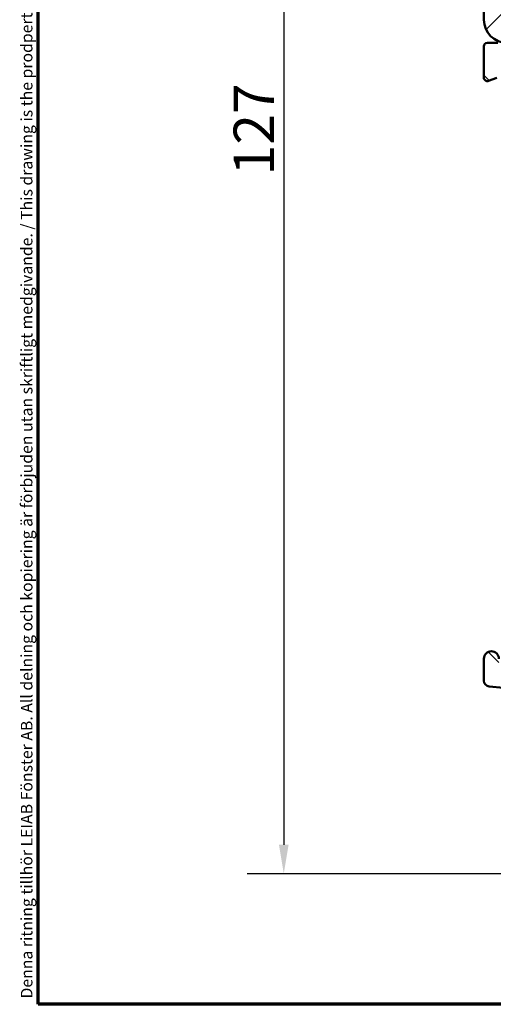
# Model space of a CAD drawing. Units: millimetres. Extents: x 13 to 821, y -287 to 287.
# Drawn here: x 634 to 675, y 10 to 95 of the extents above; entities that cross this region are included whole.
import ezdxf

# ---------------------------------------------------------------- set-up
doc = ezdxf.new("R2010")
doc.units = ezdxf.units.MM
for name, color, linetype, lineweight in [('Border (ISO)', 8, 'Continuous', 70), ('Dimension (ISO)', 3, 'Continuous', 25), ('Hatch (ISO)', 8, 'Continuous', 18), ('Visible (ISO)', 7, 'Continuous', 50)]:
    doc.layers.add(name, color=color, linetype=linetype, lineweight=lineweight)
doc.styles.add('Note Text (ISO)', font='tahoma.ttf')
doc.dimstyles.new('Default (ISO)', dxfattribs={"dimtxt": 3.5, "dimasz": 2.5, "dimexe": 3.175, "dimexo": 0, "dimgap": 0.762, "dimtad": 1, "dimrnd": 1e-08, "dimtxsty": 'Note Text (ISO)', "dimcen": 0.09, "dimdle": 10, "dimclrd": 256, "dimclre": 256, "dimclrt": 256, "dimazin": 2, "dimtfac": 1.001485705375671, "dimtmove": 0, "dimatfit": 3, "dimfxl": 1, "dimtolj": 1, "dimtzin": 0, "dimlwd": -1, "dimlwe": -1, "dimarcsym": 0})

# ---------------------------------------------------------------- blocks, each defined once
blk = doc.blocks.new('Borders LEIAB A4 Border')
at = {"layer": 'Border (ISO)'}
for p, q in [((15, 9.999999999999975), (14.99999999999995, 287)), ((200, 9.999999999999998), (15, 9.999999999999975))]:
    blk.add_line(p, q, dxfattribs=at)
at = {"layer": 'Border (ISO)', "color": 8, "true_color": 0x808080, "insert": (13.5, 10.49999999999998), "char_height": 1.000000014901161, "attachment_point": 1, "rotation": 90, "style": 'Note Text (ISO)'}
blk.add_mtext('\\fTahoma|b0|i0;\\H1.0000;Denna ritning tillhör LEIAB Fönster AB. All delning och kopiering är förbjuden utan skriftligt medgivande. / This drawing is the prodperty of LEIAB Fönster AB. All sharing or reproduction is prohibited without written consent.', dxfattribs=at)
blk = doc.blocks.new('*D35')
at = {"layer": 'Defpoints', "color": 0, "transparency": 16777216}
for p in [(676.0817656550912, 148.9669109304518), (656.7918982298341, 21.26691093045286), (686.0817656550914, 21.26691093045287)]:
    blk.add_point(p, dxfattribs=at)
at = {"layer": 'Dimension (ISO)', "transparency": 16777216}
for p, q in [((676.0817656550912, 148.9669109304518), (653.6168982298342, 148.9669109304518)), ((656.7918982298341, 146.4669109304518), (656.7918982298341, 23.76691093045286)), ((686.0817656550914, 21.26691093045287), (653.6168982298342, 21.26691093045286))]:
    blk.add_line(p, q, dxfattribs=at)
for points in [[(656.3752315631675, 146.4669109304518), (657.2085648965008, 146.4669109304518), (656.7918982298341, 148.9669109304518)], [(656.3752315631675, 23.76691093045286), (657.2085648965008, 23.76691093045286), (656.7918982298341, 21.26691093045286)]]:
    blk.add_solid(points, dxfattribs=at)
at = {"layer": 'Dimension (ISO)', "transparency": 16777216, "insert": (652.4570305333934, 81.52758923804129), "char_height": 3.5, "attachment_point": 1, "rotation": 90, "style": 'Note Text (ISO)'}
blk.add_mtext('\\A1;127', dxfattribs=at)

msp = doc.modelspace()

# ---------------------------------------------------------------- hatches: boundary and pattern name
at = {"layer": 'Hatch (ISO)'}
h = msp.add_hatch(dxfattribs=at)
h.set_pattern_fill('ANSI31', color=256, scale=25.4, style=0)
h.set_pattern_definition([(45, (620.5727460372877, 4.840562759511613e-07), (-2.245064030267288, 2.245064030267288), [])])
edge = h.paths.add_edge_path()
edge.add_line((680.081765655091, 116.9669109304517), (674.081765655091, 116.9669109304517))
edge.add_line((674.081765655091, 116.9669109304517), (674.081765655091, 94.96691093045175))
edge.add_ellipse((676.081765655091, 94.96691093045176), major_axis=(1.736045170053742e-14, -2.000000000000011), ratio=1, start_angle=270, end_angle=359.999999999999)
edge.add_line((676.081765655091, 92.96691093045175), (728.581765655091, 92.96691093045173))
edge.add_line((728.581765655091, 92.96691093045173), (729.081765655091, 93.46691093045173))
edge.add_line((729.081765655091, 93.46691093045175), (729.081765655091, 122.9669109304517))
edge.add_ellipse((727.081765655091, 122.9669109304517), major_axis=(-4.03777540503554e-15, 2.000000000000006), ratio=1, start_angle=270, end_angle=359.9999999999997)
edge.add_line((727.081765655091, 124.9669109304517), (720.081765655091, 124.9669109304517))
edge.add_ellipse((720.081765655091, 125.9669109304517), major_axis=(-1.000000000000005, 5.613895591780182e-15), ratio=1, start_angle=7.958078640513122e-13, end_angle=89.99999999999608, ccw=False)
edge.add_line((719.081765655091, 125.9669109304517), (719.081765655091, 147.9669109304517))
edge.add_ellipse((718.081765655091, 147.9669109304517), major_axis=(6.278046865439872e-17, 1), ratio=1, start_angle=270, end_angle=359.9999999999997)
edge.add_line((718.081765655091, 148.9669109304517), (716.8817656550904, 148.9669109304518))
edge.add_line((716.8817656550904, 148.9669109304518), (676.081765655091, 148.9669109304517))
edge.add_ellipse((676.081765655091, 146.9669109304517), major_axis=(-2.000000000000012, -8.478667503536163e-15), ratio=1, start_angle=269.9999999999997, end_angle=359.999999999999)
edge.add_line((674.081765655091, 146.9669109304518), (674.081765655091, 120.9669109304518))
edge.add_line((674.081765655091, 120.9669109304518), (680.081765655091, 120.9669109304517))
edge.add_line((680.081765655091, 120.9669109304517), (680.081765655091, 116.9669109304517))
h = msp.add_hatch(dxfattribs=at)
h.set_pattern_fill('ANSI31', color=256, scale=25.4, angle=90.00021045915, style=0)
h.set_pattern_definition([(135.00021045915, (620.5727460372877, 4.840562759511613e-07), (-2.245055783671479, -2.245072276832807), [])])
edge = h.paths.add_edge_path()
edge.add_line((683.2817656550911, 84.97250616346066), (683.2817656550912, 38.55961727370146))
edge.add_ellipse((682.7817656550911, 38.55961727370146), major_axis=(-2.060636549426652e-15, -0.5000000000000016), ratio=1, start_angle=354.644174957146, end_angle=450.0000000000002, ccw=False)
edge.add_line((682.7350953007447, 38.06180016067182), (675.8350953007447, 38.70867516067182))
edge.add_ellipse((675.8817656550912, 39.20649227370146), major_axis=(-0.4978171130296394, 0.0466703543465259), ratio=1, start_angle=5.355825042856907, end_angle=90.00000000000267, ccw=False)
edge.add_line((675.3817656550912, 39.20649227370144), (675.3817656550912, 39.81691093045286))
edge.add_ellipse((674.7317656550912, 39.81691093045286), major_axis=(-2.077523497707607e-16, 0.6500000000000048), ratio=1, start_angle=270, end_angle=450)
edge.add_line((674.0817656550912, 39.81691093045286), (674.0817656550912, 37.92222838920249))
edge.add_ellipse((674.5817656550912, 37.92222838920249), major_axis=(-2.060636549426656e-15, -0.4999999999999966), ratio=1, start_angle=270.0000000000002, end_angle=354.644174957146)
edge.add_line((674.5350953007446, 37.42441127617285), (689.6284360094377, 36.00941058473286))
edge.add_ellipse((689.5817656550912, 35.51159347170322), major_axis=(0.4978171130296393, -0.04667035434652284), ratio=1, start_angle=5.3558250428566225, end_angle=89.99999999999397, ccw=False)
edge.add_line((690.0817656550912, 35.51159347170324), (690.0817656550912, 32.96691093045285))
edge.add_ellipse((689.5817656550912, 32.96691093045285), major_axis=(-4.281082598676964e-15, -0.5000000000000027), ratio=1, start_angle=3.524291969370097e-12, end_angle=90.00000000000051, ccw=False)
edge.add_line((689.5817656550912, 32.46691093045285), (677.4350656550912, 32.46691093045286))
edge.add_ellipse((677.4350656550912, 31.966910930453), major_axis=(-0.4999999999997828, 9.832197721802818e-15), ratio=1, start_angle=270.0000000000011, end_angle=282.1793935671083)
edge.add_line((677.329579027556, 32.45565684748047), (675.4762790275558, 32.05565684748055))
edge.add_ellipse((675.5817656550912, 31.56691093045285), major_axis=(-0.4887459170276909, -0.1054866275352505), ratio=1, start_angle=270.0000000000041, end_angle=437.8206064328992)
edge.add_line((675.5817656550912, 31.06691093045285), (680.7353554935773, 31.06691093045285))
edge.add_line((680.7353554935773, 31.06691093045285), (681.0817656550911, 31.26691093045285))
edge.add_line((681.0817656550912, 31.26691093045285), (681.4281758166051, 31.06691093045285))
edge.add_line((681.428175816605, 31.06691093045285), (696.0817656550912, 31.06691093045285))
edge.add_ellipse((696.0817656550912, 30.06691093045285), major_axis=(0.9999999999999998, 3.196189996473216e-16), ratio=1, start_angle=0, end_angle=89.99999999999591, ccw=False)
edge.add_line((697.0817656550912, 30.06691093045285), (697.0817656550912, 28.06691093045286))
edge.add_ellipse((696.5817656550912, 28.06691093045286), major_axis=(-9.504135248014963e-16, -0.4999999999999982), ratio=1, start_angle=1.1368683772161603e-13, end_angle=90.00000000000011, ccw=False)
edge.add_line((696.5817656550912, 27.56691093045286), (690.2817656550911, 27.56691093045285))
edge.add_ellipse((690.2817656550911, 26.86691093045286), major_axis=(-0.6999999999999995, 1.996712749497188e-15), ratio=1, start_angle=270.0000000000002, end_angle=450.0000000000001)
edge.add_line((690.2817656550911, 26.16691093045286), (696.5817656550912, 26.16691093045286))
edge.add_ellipse((696.5817656550912, 25.66691093045285), major_axis=(0.4999999999999993, 1.598094998236606e-16), ratio=1, start_angle=0, end_angle=90, ccw=False)
edge.add_line((697.0817656550912, 25.66691093045285), (697.0817656550912, 23.16691093045285))
edge.add_ellipse((696.5817656550912, 23.16691093045285), major_axis=(1.825144036761395e-15, -0.4999999999999982), ratio=1, start_angle=0, end_angle=89.99999999999977, ccw=False)
edge.add_line((696.5817656550912, 22.66691093045285), (687.6447318913141, 22.66691093045285))
edge.add_ellipse((687.644731891314, 22.16691093045288), major_axis=(-0.4999999999999893, 2.060636549426656e-15), ratio=1, start_angle=269.999999999992, end_angle=284.3552301669193)
edge.add_line((687.520765401889, 22.65129952393914), (685.9577991656661, 22.25129952393914))
edge.add_ellipse((686.0817656550912, 21.76691093045285), major_axis=(-0.4843885934862784, -0.1239664894251004), ratio=1, start_angle=269.9999999999951, end_angle=435.6447698330844)
edge.add_line((686.0817656550912, 21.26691093045285), (697.6817656550912, 21.26691093045286))
edge.add_line((697.6817656550912, 21.26691093045286), (698.0817656550912, 21.66691093045286))
edge.add_line((698.0817656550912, 21.66691093045286), (698.4817656550912, 21.26691093045285))
edge.add_line((698.4817656550912, 21.26691093045285), (732.0286656550911, 21.26691093045286))
edge.add_ellipse((732.0286656550912, 21.56691093045283), major_axis=(0.2999999999999762, -1.766768269410832e-14), ratio=1, start_angle=269.9999999999898, end_angle=360.0000000000102)
edge.add_line((732.3286656550912, 21.56691093045287), (732.3286656550912, 24.06935031768518))
edge.add_ellipse((732.6286656550911, 24.06935031768517), major_axis=(6.565452447856751e-15, 0.3000000000000025), ratio=1, start_angle=9.011140464976904, end_angle=89.9999999999996, ccw=False)
edge.add_ellipse((731.3286656550912, 32.26691093045285), major_axis=(7.901263241221875, 1.253012048192795), ratio=1, start_angle=270.0000000000001, end_angle=341.9777190700452)
edge.add_ellipse((739.5262262678589, 30.96691093045287), major_axis=(0.0469879518072113, 0.2962973715458084), ratio=0.9999999999999998, start_angle=9.011140464972925, end_angle=90.00000000000261, ccw=False)
edge.add_line((739.5262262678589, 31.26691093045286), (742.0769205925524, 31.26691093045286))
edge.add_ellipse((742.0769205925524, 31.56691093045283), major_axis=(0.2999999999999869, -8.78589849710706e-15), ratio=1, start_angle=270.0000000000017, end_angle=350.0000000000041)
edge.add_line((742.372362918456, 31.51481647715277), (747.0741695315974, 58.18008684161946))
edge.add_ellipse((746.5817656550912, 58.26691093045291), major_axis=(0.08682408883346135, 0.4924038765061046), ratio=1, start_angle=269.999999999999, end_angle=370.0000000000001)
edge.add_line((746.5817656550912, 58.76691093045291), (745.2817656550912, 58.76691093045294))
edge.add_ellipse((745.2817656550912, 58.06691093045293), major_axis=(-0.7000000000000028, 2.642161929125063e-14), ratio=1, start_angle=269.9999999999964, end_angle=360.0000000000026)
edge.add_ellipse((744.8817656550913, 58.06691093045298), major_axis=(1.341856199539608e-14, -0.3000000000000114), ratio=1, start_angle=270.0000000000051, end_angle=359.9999999999975)
edge.add_line((744.8817656550913, 57.76691093045297), (745.5317656550912, 57.76691093045296))
edge.add_ellipse((745.5317656550912, 57.46691093045295), major_axis=(0.3000000000000025, 9.588569989419732e-17), ratio=1, start_angle=7.958078640513122e-13, end_angle=90, ccw=False)
edge.add_line((745.8317656550912, 57.46691093045295), (745.8317656550912, 56.62691093045368))
edge.add_line((745.8317656550912, 56.62691093045368), (745.8317656550912, 56.46691093045295))
edge.add_ellipse((745.1317656550913, 56.46691093045295), major_axis=(2.237332997531205e-16, -0.6999999999999851), ratio=1, start_angle=0, end_angle=90, ccw=False)
edge.add_line((745.1317656550913, 55.76691093045297), (737.1317656550913, 55.76691093045296))
edge.add_ellipse((737.1317656550913, 56.06691093045298), major_axis=(-0.3000000000000114, -9.588569989420013e-17), ratio=1, start_angle=3.410605131648481e-12, end_angle=90, ccw=False)
edge.add_line((736.8317656550912, 56.06691093045296), (736.8317656550912, 57.46691093045298))
edge.add_ellipse((737.1317656550913, 57.46691093045295), major_axis=(1.322679059560768e-14, 0.3000000000000114), ratio=1, start_angle=1.8693119593598908, end_angle=89.99999999999909, ccw=False)
edge.add_ellipse((737.1317656550912, 57.46691093045392), major_axis=(0.2998403492208724, 0.009785958232928592), ratio=1, start_angle=88.13068804063329, end_angle=89.99999999999659, ccw=False)
edge.add_line((737.1317656550913, 57.76691093045297), (737.7817656550912, 57.76691093045296))
edge.add_ellipse((737.7817656550912, 58.06691093045296), major_axis=(0.299999999999998, 9.588569989419583e-17), ratio=1, start_angle=270, end_angle=360.0000000000008)
edge.add_ellipse((737.3817656550913, 58.06691093045295), major_axis=(-1.798730169375563e-14, 0.7000000000000117), ratio=1, start_angle=270, end_angle=350.815949819636)
edge.add_ellipse((737.3817656550913, 58.06691093045332), major_axis=(-0.6910265138334148, 0.1117244699192541), ratio=1, start_angle=269.9999999999986, end_angle=279.1840501803653)
edge.add_line((737.3817656550913, 58.76691093045297), (734.5817656550912, 58.76691093045297))
edge.add_ellipse((734.5817656550912, 58.06691093045298), major_axis=(-0.699999999999994, 1.75398350942494e-14), ratio=1, start_angle=269.9999999999956, end_angle=367.1807557814598)
edge.add_ellipse((734.1849029584315, 58.01691093045297), major_axis=(0.0374999999999882, -0.2976470224947559), ratio=1, start_angle=270.0000000000017, end_angle=352.819244218546)
edge.add_line((734.1849029584315, 57.71691093045298), (735.3817656550912, 57.71691093045295))
edge.add_ellipse((735.3817656550912, 57.41691093045297), major_axis=(0.299999999999998, 8.977669896895447e-15), ratio=1, start_angle=0, end_angle=89.99999999999818, ccw=False)
edge.add_line((735.6817656550912, 57.41691093045294), (735.6817656550912, 56.06691093045295))
edge.add_ellipse((735.3817656550912, 56.06691093045295), major_axis=(8.977669896895447e-15, -0.2999999999999936), ratio=1, start_angle=0, end_angle=90, ccw=False)
edge.add_line((735.3817656550912, 55.76691093045295), (722.3817656550912, 55.76691093045295))
edge.add_ellipse((722.3817656550913, 56.06691093045296), major_axis=(-0.3000000000000025, -9.588569989419732e-17), ratio=1, start_angle=0, end_angle=89.99999999998641, ccw=False)
edge.add_line((722.0817656550912, 56.06691093045296), (722.0817656550912, 57.41691093045295))
edge.add_ellipse((722.3817656550913, 57.41691093045294), major_axis=(4.345006398606433e-15, 0.3000000000000025), ratio=1, start_angle=7.958078640513122e-13, end_angle=90, ccw=False)
edge.add_line((722.3817656550913, 57.71691093045295), (723.5786283517509, 57.71691093045295))
edge.add_ellipse((723.5786283517509, 58.01691093045297), major_axis=(0.2999999999999892, -1.766768269410831e-14), ratio=1, start_angle=270.0000000000034, end_angle=352.8192442185565)
edge.add_ellipse((723.1817656550911, 58.06691093045293), major_axis=(0.08749999999993359, 0.6945097191544842), ratio=1, start_angle=270.0000000000018, end_angle=367.180755781452)
edge.add_line((723.1817656550911, 58.76691093045295), (721.6817656550912, 58.76691093045294))
edge.add_ellipse((721.6817656550912, 57.76691093045291), major_axis=(-1.000000000000014, -2.696497159065108e-14), ratio=1, start_angle=269.9999999999985, end_angle=359.9999999999962)
edge.add_line((720.6817656550912, 57.76691093045297), (720.6817656550912, 54.7195648918699))
edge.add_ellipse((718.6817656550911, 54.71956489186991), major_axis=(-1.268343829620718e-14, -2.000000000000179), ratio=1, start_angle=70.00000000000199, end_angle=90.00000000000011, ccw=False)
edge.add_line((720.5611508966631, 54.03552460521855), (709.6017764519885, 23.9248907871272))
edge.add_ellipse((708.6620838312026, 24.26691093045287), major_axis=(-0.3420201433256695, -0.9396926207859037), ratio=1, start_angle=19.999999999999716, end_angle=90.00000000000011, ccw=False)
edge.add_line((708.6620838312026, 23.26691093045287), (700.5817656550912, 23.26691093045285))
edge.add_ellipse((700.5817656550912, 24.76691093045286), major_axis=(-1.5, 3.961463599029643e-15), ratio=1, start_angle=7.958078640513122e-13, end_angle=90.00000000000023, ccw=False)
edge.add_line((699.0817656550912, 24.76691093045285), (699.0817656550912, 39.84087842215388))
edge.add_ellipse((704.0817656550902, 39.84087842215396), major_axis=(-7.265236857424653e-14, 4.999999999999716), ratio=1, start_angle=82.49999999999841, end_angle=90.00000000000011, ccw=False)
edge.add_line((699.1245413482214, 40.49350938325425), (705.4569892281723, 88.59322641100306))
edge.add_ellipse((707.9356013816068, 88.26691093045288), major_axis=(0.3263154805501404, 2.478612153434545), ratio=1, start_angle=7.500000000000284, end_angle=89.99999999999972, ccw=False)
edge.add_line((707.9356013816068, 90.7669109304529), (725.7000082356958, 90.76691093045287))
edge.add_ellipse((725.7000082356958, 90.46691093045287), major_axis=(0.3000000000000114, -8.785898497107053e-15), ratio=1, start_angle=345.0000000000139, end_angle=450.0000000000017, ccw=False)
edge.add_line((725.9897859835826, 90.38926521692218), (725.9420267188157, 90.21102521427983))
edge.add_ellipse((726.6664710885325, 90.01691093045295), major_axis=(-0.1941142838268826, -0.7244443697168016), ratio=1, start_angle=269.9999999999998, end_angle=449.9999999999998)
edge.add_line((727.3909154582492, 89.82279664662605), (728.0647285682356, 92.3375014079016))
edge.add_ellipse((727.5817656550912, 92.46691093045288), major_axis=(0.1294095225512669, 0.4829629131445313), ratio=1, start_angle=269.9999999999991, end_angle=375.0000000000009)
edge.add_line((727.5817656550912, 92.96691093045287), (726.9106621672903, 92.96691093045287))
edge.add_ellipse((726.9106621672904, 92.66691093045286), major_axis=(-0.3000000000000203, -9.588569989420299e-17), ratio=1, start_angle=270.0000000000135, end_angle=319.7283593623048)
edge.add_ellipse((726.9106621672904, 92.6669109304529), major_axis=(-0.228896512222594, 0.1939236620227991), ratio=0.9999999999999998, start_angle=0, end_angle=25.27164063768969)
edge.add_line((726.6208844194036, 92.74455664398364), (726.5524792876879, 92.48926521692215))
edge.add_ellipse((726.2627015398011, 92.5669109304529), major_axis=(-0.07764571353074945, -0.289777747886717), ratio=1, start_angle=14.99999999999892, end_angle=90.00000000000352, ccw=False)
edge.add_line((726.2627015398011, 92.26691093045291), (684.3601403739733, 92.2669109304529))
edge.add_ellipse((684.3601403739733, 91.2669109304529), major_axis=(-0.9999999999999787, 1.96643954436055e-14), ratio=1, start_angle=270.0000000000011, end_angle=321.0969850037259)
edge.add_ellipse((687.8620858375649, 88.44089288910257), major_axis=(-3.454022050539162, -4.280155566611765), ratio=1, start_angle=270, end_angle=282.5547003919178)
edge.add_ellipse((682.4854108832146, 91.10385485564886), major_axis=(-0.221913497212176, -0.4480562461958004), ratio=1, start_angle=344.09229543071706, end_angle=449.9999999999977, ccw=False)
edge.add_ellipse((678.1817656550911, 86.36691093045289), major_axis=(-4.366870181039969, 3.967422944676263), ratio=1, start_angle=269.9999999999999, end_angle=312.2560191736439)
edge.add_line((678.1817656550911, 92.26691093045287), (675.8817656550912, 92.26691093045287))
edge.add_ellipse((675.8817656550912, 92.56691093045288), major_axis=(-0.3000000000000025, -5.091889310707401e-15), ratio=1, start_angle=0, end_angle=90.00000000001262, ccw=False)
edge.add_line((675.5817656550911, 92.56691093045288), (675.5817656550912, 92.66691093045286))
edge.add_ellipse((675.2817656550911, 92.66691093045284), major_axis=(-8.977669896895457e-15, 0.3000000000000258), ratio=1, start_angle=270, end_angle=318.1896851043252)
edge.add_ellipse((675.2817656550911, 92.66691093045284), major_axis=(-0.223606797750371, 0.1999999999995816), ratio=1, start_angle=270.0000000000074, end_angle=311.8103148956657)
edge.add_line((675.2817656550911, 92.96691093045285), (674.381765655091, 92.96691093045287))
edge.add_ellipse((674.3817656550912, 92.66691093045286), major_axis=(-0.3000000000000025, -3.040525170114142e-16), ratio=1, start_angle=269.9999999999999, end_angle=360.0000000000001)
edge.add_line((674.0817656550911, 92.66691093045286), (674.0817656550911, 89.96691093045287))
edge.add_ellipse((674.3817656550912, 89.96691093045288), major_axis=(8.97766989689545e-15, -0.3000000000000076), ratio=1, start_angle=270, end_angle=379.9999999999957)
edge.add_line((674.4843716980888, 89.68500314421709), (675.2001696837563, 89.94553230474774))
edge.add_ellipse((675.1317656550912, 90.13347082890493), major_axis=(0.1879385241571809, 0.0684040286651345), ratio=1, start_angle=270.0000000000066, end_angle=360.0000000000053)
edge.add_line((675.3197041792483, 90.20187485757009), (675.1513934129393, 90.66430488745516))
edge.add_ellipse((675.433301199175, 90.76691093045285), major_axis=(-0.1026060429976906, 0.2819077862357786), ratio=1, start_angle=340.00000000000557, end_angle=450.000000000002, ccw=False)
edge.add_line((675.433301199175, 91.06691093045286), (678.1817656550911, 91.06691093045288))
edge.add_ellipse((678.1817656550911, 86.3669109304529), major_axis=(4.699999999999953, 3.48089000370971e-14), ratio=1, start_angle=38.9830555647539, end_angle=89.9999999999996, ccw=False)
edge.add_ellipse((679.8918961437099, 87.7509101038257), major_axis=(1.572726333378212, -1.943330100703158), ratio=1, start_angle=55.96472927913209, end_angle=89.99999999999932, ccw=False)
edge.add_ellipse((687.8620858375641, 88.44089288910293), major_axis=(0.4743631648780706, -5.479505414524671), ratio=1, start_angle=270, end_angle=294.7538740563806)
edge.add_ellipse((681.7817656550912, 84.97250616346068), major_axis=(0.7432257269233405, -1.30292575338704), ratio=1, start_angle=60.29834109973331, end_angle=90.00000000000011, ccw=False)
edge = h.paths.add_edge_path(flags=0)
edge.add_ellipse((738.811980428639, 31.76691093045285), major_axis=(-1.000000000000005, -3.196189996473234e-16), ratio=1, start_angle=270, end_angle=356.1774462707251)
edge.add_ellipse((731.3286656550912, 32.26691093045284), major_axis=(-0.4333333333333215, -6.485539470408144), ratio=1, start_angle=7.645107458548523, end_angle=90.00000000000011, ccw=False)
edge.add_ellipse((731.8286656550912, 24.78359615690497), major_axis=(-0.9977753031397241, -0.06666666666666855), ratio=1, start_angle=269.9999999999991, end_angle=356.1774462707256)
edge.add_line((730.8286656550912, 24.78359615690497), (730.8286656550912, 23.86691093045284))
edge.add_ellipse((729.8286656550912, 23.86691093045282), major_axis=(2.585474856602591e-14, -0.9999999999999698), ratio=1, start_angle=0, end_angle=89.99999999999949, ccw=False)
edge.add_line((729.8286656550912, 22.86691093045285), (712.2411179411617, 22.86691093045283))
edge.add_ellipse((712.2411179411617, 23.86691093045284), major_axis=(-1.000000000000001, -3.196189996473222e-16), ratio=1, start_angle=340, end_angle=450, ccw=False)
edge.add_line((711.3014253203759, 24.2089310737785), (722.0385472312289, 53.70893107377863))
edge.add_ellipse((722.9782398520148, 53.36691093045299), major_axis=(0.3420201433256362, 0.9396926207858948), ratio=1, start_angle=19.999999999997613, end_angle=89.99999999999972, ccw=False)
edge.add_line((722.9782398520148, 54.36691093045297), (743.6869102258482, 54.36691093045297))
edge.add_ellipse((743.6869102258484, 53.36691093045297), major_axis=(1.000000000000001, 3.19618999647322e-16), ratio=1, start_angle=349.9999999999999, end_angle=450.0000000000041, ccw=False)
edge.add_line((744.6717179788604, 53.19326275278604), (741.2157091569744, 33.5932627527859))
edge.add_ellipse((740.2309014039623, 33.76691093045284), major_axis=(-0.173648177666916, -0.9848077530121915), ratio=1, start_angle=9.999999999998522, end_angle=89.99999999999909, ccw=False)
edge.add_line((740.2309014039623, 32.76691093045285), (738.8119804286391, 32.76691093045285))
edge = h.paths.add_edge_path(flags=0)
edge.add_ellipse((681.6817656550913, 85.15400341087013), major_axis=(7.922927198059297e-15, 2.999999999999969), ratio=1, start_angle=269.9999999999999, end_angle=298.0054560169388)
edge.add_ellipse((687.8620858375641, 88.440892889103), major_axis=(-1.878222558990227, 3.531611532841666), ratio=1, start_angle=26.13542603537752, end_angle=89.99999999999989, ccw=False)
edge.add_ellipse((684.7823384973453, 90.6669109304529), major_axis=(0.1171588442815352, 0.1620919652746556), ratio=1, start_angle=35.85911794766838, end_angle=89.99999999999659, ccw=False)
edge.add_line((684.7823384973453, 90.86691093045286), (697.5817656550911, 90.8669109304529))
edge.add_ellipse((697.5817656550911, 90.36691093045293), major_axis=(0.4999999999999982, 4.600701598324286e-15), ratio=1, start_angle=292.02431283704044, end_angle=449.9999999999995, ccw=False)
edge.add_ellipse((697.8817656550912, 89.62529108174337), major_axis=(-0.2781074432660889, -0.1125000000000088), ratio=1, start_angle=270.0000000000027, end_angle=337.9756871629619)
edge.add_line((697.5817656550911, 89.62529108174333), (697.5817656550911, 88.2669109304529))
edge.add_ellipse((698.0817656550912, 88.2669109304529), major_axis=(1.598094998236617e-16, -0.5000000000000027), ratio=1, start_angle=270, end_angle=420.0000000000001)
edge.add_line((698.5147783569834, 88.0169109304529), (700.0736240837954, 90.71691093045291))
edge.add_ellipse((700.3334317049307, 90.56691093045292), major_axis=(0.1499999999999701, 0.2598076211352974), ratio=1, start_angle=29.999999999994884, end_angle=90.00000000000108, ccw=False)
edge.add_line((700.3334317049307, 90.86691093045289), (703.1031005748459, 90.86691093045293))
edge.add_ellipse((703.1031005748459, 89.86691093045292), major_axis=(0.9999999999999964, -8.562165197353932e-15), ratio=1, start_angle=352.5000000000014, end_angle=450.0000000000005, ccw=False)
edge.add_line((704.0945454362197, 89.73638473823289), (697.5817656550911, 40.26691093045293))
edge.add_line((697.5817656550911, 40.26691093045294), (697.5817656550912, 33.56691093045286))
edge.add_ellipse((696.5817656550912, 33.56691093045286), major_axis=(-6.341719148103616e-15, -1.000000000000005), ratio=1, start_angle=2.8421709430404007e-13, end_angle=89.99999999999977, ccw=False)
edge.add_line((696.5817656550912, 32.56691093045286), (692.5817656550912, 32.56691093045286))
edge.add_ellipse((692.5817656550912, 33.56691093045286), major_axis=(-1.000000000000001, -2.540065048897635e-15), ratio=1, start_angle=0, end_angle=89.99999999999977, ccw=False)
edge.add_line((691.5817656550912, 33.56691093045288), (691.5817656550912, 37.51691093045292))
edge.add_ellipse((690.8317656550912, 37.51691093045291), major_axis=(-2.460160298985805e-15, 0.7500000000000018), ratio=1, start_angle=269.9999999999998, end_angle=431.3818874276025)
edge.add_ellipse((689.6471812401493, 37.91598456260226), major_axis=(-0.1596294528597352, -0.473833765976737), ratio=1, start_angle=13.26228752953989, end_angle=90.00000000000063, ccw=False)
edge.add_line((689.6005108858028, 37.41816744957262), (684.9537634424834, 37.85380002238381))
edge.add_ellipse((684.9817656550912, 38.1524902902016), major_axis=(-0.298690267817785, 0.02800221260792037), ratio=1, start_angle=5.355825042855827, end_angle=90.00000000001438, ccw=False)
edge.add_line((684.6817656550911, 38.1524902902016), (684.6817656550912, 85.15400341087013))

# ---------------------------------------------------------------- linework, layer by layer
at = {"layer": 'Visible (ISO)'}
for p, q in [((674.081765655091, 116.9669109304517), (674.081765655091, 94.96691093045175)), ((674.0817656550911, 92.66691093045287), (674.0817656550911, 89.96691093045288)), ((675.2817656550911, 92.96691093045285), (674.381765655091, 92.96691093045287)), ((674.4843716980888, 89.68500314421709), (675.2001696837563, 89.94553230474776)), ((674.0817656550912, 39.81691093045286), (674.0817656550912, 37.9222283892025)), ((674.5350953007446, 37.42441127617285), (689.6284360094377, 36.00941058473286))]:
    msp.add_line(p, q, dxfattribs=at)
for centre, radius, start, end in [((676.081765655091, 94.96691093045175), 2.000000000000002, 180, 270), ((674.3817656550912, 92.66691093045286), 0.3000000000000025, 90, 180), ((674.3817656550912, 89.96691093045288), 0.3000000000000077, 180, 289.9999999999969), ((674.7317656550912, 39.81691093045286), 0.6500000000000049, 0, 180), ((674.5817656550912, 37.92222838920249), 0.4999999999999965, 180, 264.6441749571446)]:
    msp.add_arc(centre, radius, start, end, dxfattribs=at)

# ---------------------------------------------------------------- block references
msp.add_blockref('Borders LEIAB A4 Border', (620.5727460372877, 4.840562759511613e-07))

# ---------------------------------------------------------------- dimensions: what is measured, and where the dimension line sits
at = {"layer": 'Dimension (ISO)'}
dim = msp.add_linear_dim(base=(656.7918982298341, 21.26691093045286), p1=(676.081765655091, 148.9669109304517), p2=(686.0817656550912, 21.26691093045286), angle=90, dimstyle='Default (ISO)', override={"dimgap": 0.762, "dimdec": 2, "dimlfac": 0.9945184025058817, "dimtol": 0, "dimlim": 0, "dimtp": 0, "dimtm": -0, "dimtdec": 2, "dimtofl": 0, "dimatfit": 1}, dxfattribs=at)
dim.commit()
dim.dimension.update_dxf_attribs({"geometry": '*D35', "text_midpoint": (656.791898229834, 85.1169109304523), "dimtype": 160})

doc.saveas('drawing.dxf')
